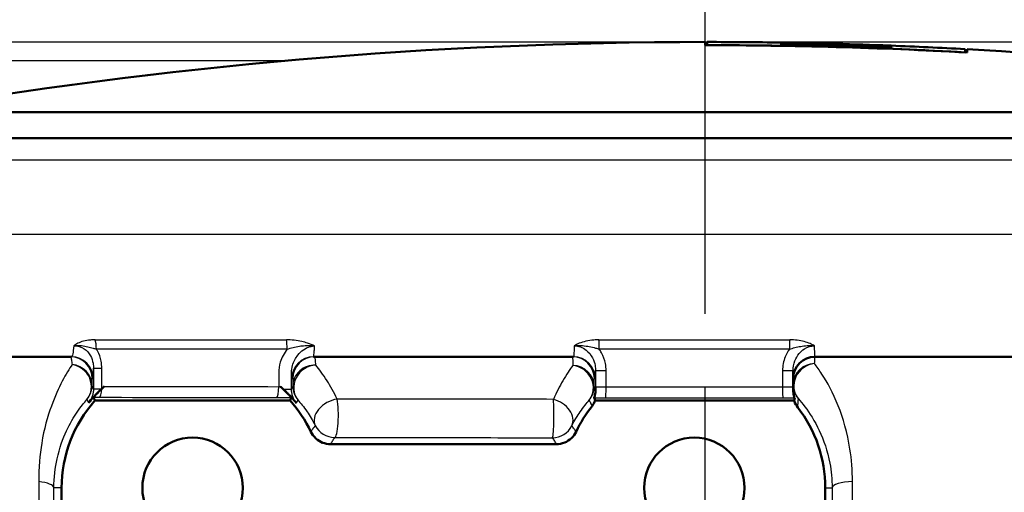
# Model space of a CAD drawing. Units: millimetres. Extents: x 0 to 2100, y 0 to 2970.
# Drawn here: x 604 to 627, y 1514 to 1524 of the extents above; entities that cross this region are included whole.
import ezdxf

# ---------------------------------------------------------------- set-up
doc = ezdxf.new("R2010")
doc.units = ezdxf.units.MM
doc.header["$LTSCALE"] = 10
doc.linetypes.add('CHAIN', pattern=[0.3543, 0.2362, -0.0295, 0.0591, -0.0295])
doc.linetypes.add('DASH_DOT', pattern=[0.182, 0.1181, -0.0295, 0.0049, -0.0295])
for name, color, linetype, lineweight in [('Centerline(ISO)', 7, 'DASH_DOT', 25), ('Dimensions(ISO)', 7, 'Continuous', 25), ('Visible Edges(ISO)', 7, 'Continuous', 50), ('Visible Tangent Edges(ISO)', 7, 'Continuous', 25)]:
    doc.layers.add(name, color=color, linetype=linetype, lineweight=lineweight)
doc.styles.add('Text_5.0mm', font='arial.ttf', dxfattribs={"width": 0.9})
doc.dimstyles.new('KS-STANDARD', dxfattribs={"dimscale": 10, "dimtxt": 5, "dimasz": 2.5, "dimexe": 3.175, "dimexo": 0, "dimgap": 0.8, "dimtad": 1, "dimdec": 1, "dimrnd": 1e-08, "dimtxsty": 'Text_5.0mm', "dimcen": 0.09, "dimdle": 10, "dimclrd": 7, "dimclre": 7, "dimclrt": 7, "dimadec": 0, "dimazin": 2, "dimtfac": 0.5, "dimtdec": 4, "dimtmove": 0, "dimatfit": 3, "dimfxl": 1, "dimtolj": 1, "dimlwd": 25, "dimlwe": 25, "dimarcsym": 0})

# ---------------------------------------------------------------- blocks, each defined once
blk = doc.blocks.new('*D6')
at = {"layer": 'Defpoints', "color": 0, "linetype": 'Continuous', "transparency": 16777216}
for p in [(999.854, 1731.55), (570.854, 831.55), (1219.854, 831.55)]:
    blk.add_point(p, dxfattribs=at)
at = {"layer": 'Dimensions(ISO)', "color": 7, "linetype": 'Continuous', "lineweight": 25, "transparency": 16777216}
for p, q in [((999.854, 1731.55), (1251.604, 1731.55)), ((1219.854, 1706.55), (1219.854, 856.55)), ((570.854, 831.55), (1251.604, 831.55))]:
    blk.add_line(p, q, dxfattribs=at)
at = {"layer": 'Dimensions(ISO)', "color": 7, "linetype": 'Continuous', "transparency": 16777216}
for points in [[(1215.687, 1706.55), (1224.021, 1706.55), (1219.854, 1731.55)], [(1215.687, 856.55), (1224.021, 856.55), (1219.854, 831.55)]]:
    blk.add_solid(points, dxfattribs=at)
at = {"layer": 'Dimensions(ISO)', "color": 7, "linetype": 'Continuous', "lineweight": 25, "transparency": 16777216, "insert": (1186.325, 1231.915), "char_height": 50, "attachment_point": 4, "rotation": 90, "style": 'Text_5.0mm'}
blk.add_mtext('\\A1;900', dxfattribs=at)

msp = doc.modelspace()

# ---------------------------------------------------------------- linework, layer by layer
at = {"layer": 'Centerline(ISO)', "linetype": 'CHAIN', "ltscale": 5.641747}
msp.add_line((619.854, 1497.631), (619.854, 1548.403), dxfattribs=at)
at = {"layer": 'Visible Edges(ISO)'}
for p, q in [((619.854, 1523.838), (619.854, 1523.763)), ((619.897, 1523.765), (619.897, 1523.838)), ((619.897, 1523.765), (619.897, 1523.763)), ((621.592, 1523.824), (621.592, 1523.818)), ((621.592, 1523.815), (621.592, 1523.761)), ((621.635, 1523.817), (621.635, 1523.823)), ((621.635, 1523.817), (621.635, 1523.817)), ((621.635, 1523.762), (621.635, 1523.814)), ((621.635, 1523.762), (621.635, 1523.76)), ((622.059, 1523.812), (622.059, 1523.81)), ((622.059, 1523.81), (622.059, 1523.809)), ((622.059, 1523.8), (622.059, 1523.787)), ((622.059, 1523.761), (622.059, 1523.754)), ((622.059, 1523.754), (622.059, 1523.752)), ((622.102, 1523.808), (622.102, 1523.811)), ((622.102, 1523.787), (622.102, 1523.798)), ((622.102, 1523.787), (622.102, 1523.786)), ((622.102, 1523.751), (622.102, 1523.759)), ((622.315, 1523.801), (622.315, 1523.794)), ((622.315, 1523.794), (622.315, 1523.793)), ((622.358, 1523.792), (622.358, 1523.8)), ((622.617, 1523.785), (622.617, 1523.775)), ((622.617, 1523.775), (622.617, 1523.774)), ((622.66, 1523.773), (622.66, 1523.783)), ((623.009, 1523.774), (623.009, 1523.763)), ((623.052, 1523.763), (623.052, 1523.773)), ((623.052, 1523.763), (623.052, 1523.762)), ((623.567, 1523.77), (623.567, 1523.768)), ((623.567, 1523.751), (623.567, 1523.747)), ((623.567, 1523.747), (623.567, 1523.746)), ((623.567, 1523.719), (623.567, 1523.711)), ((623.61, 1523.767), (623.61, 1523.769)), ((623.61, 1523.767), (623.61, 1523.766)), ((623.61, 1523.744), (623.61, 1523.749)), ((623.61, 1523.711), (623.61, 1523.718)), ((624.073, 1523.755), (624.073, 1523.75)), ((624.073, 1523.75), (624.073, 1523.749)), ((624.073, 1523.732), (624.073, 1523.694)), ((624.116, 1523.748), (624.116, 1523.753)), ((624.116, 1523.691), (624.116, 1523.731)), ((623.61, 1523.711), (623.61, 1523.709)), ((624.073, 1523.694), (624.073, 1523.692)), ((625.811, 1523.673), (625.811, 1523.6)), ((625.811, 1523.6), (625.811, 1523.599)), ((625.854, 1523.597), (625.854, 1523.671)), ((577.854, 1522.234), (661.854, 1522.234)), ((560.497, 1521.634), (679.854, 1521.634)), ((605.329, 1516.634), (565.154, 1516.634)), ((616.835, 1516.634), (610.875, 1516.634)), ((677.554, 1516.634), (622.367, 1516.634)), ((621.867, 1515.948), (621.867, 1516.315)), ((621.867, 1515.884), (621.867, 1515.948)), ((610.34, 1515.634), (605.868, 1515.634)), ((621.89, 1515.634), (617.333, 1515.634)), ((616.442, 1514.634), (611.266, 1514.634)), ((605.104, 1513.634), (605.104, 1511.834)), ((622.604, 1511.834), (622.604, 1513.634))]:
    msp.add_line(p, q, dxfattribs=at)
for centre in [(608.104, 1513.634), (619.604, 1513.634)]:
    msp.add_circle(centre, 1.15, dxfattribs=at)
for centre, radius, start, end in [((619.854, 1415.838), 108, 90, 99.88413), ((619.854, 1415.838), 107.926, 86.81308, 90), ((619.854, 1415.838), 108, 89.07792, 89.97726), ((619.854, 1415.838), 107.927, 86.83591, 89.97725), ((619.854, 1415.838), 107.994, 88.80718, 89.07787), ((619.854, 1415.838), 107.992, 88.67116, 89.07785), ((619.854, 1415.838), 107.937, 88.80655, 89.07738), ((619.854, 1415.838), 108, 87.76112, 89.05518), ((619.854, 1415.838), 107.995, 88.82993, 89.05513), ((619.854, 1415.838), 107.991, 88.6939, 89.0551), ((619.854, 1415.838), 107.939, 88.82932, 89.05464), ((619.854, 1415.838), 107.997, 88.0069, 88.82996), ((619.854, 1415.838), 107.985, 88.69382, 88.82982), ((619.854, 1415.838), 107.972, 88.51086, 88.82969), ((619.854, 1415.838), 107.946, 88.00597, 88.82941), ((619.854, 1415.838), 107.997, 88.02965, 88.80721), ((619.854, 1415.838), 107.984, 88.67106, 88.80707), ((619.854, 1415.838), 107.973, 88.53362, 88.80695), ((619.854, 1415.838), 107.945, 88.0287, 88.80664), ((619.854, 1415.838), 107.983, 88.30277, 88.53376), ((619.854, 1415.838), 107.982, 88.32551, 88.511), ((619.854, 1415.838), 107.972, 88.00644, 88.32535), ((619.854, 1415.838), 107.973, 88.02922, 88.30261), ((619.854, 1415.838), 107.994, 87.73825, 88.0296), ((619.854, 1415.838), 107.978, 87.7379, 88.0293), ((619.854, 1415.838), 107.995, 87.76101, 88.00686), ((619.854, 1415.838), 107.977, 87.76064, 88.00653), ((619.854, 1415.838), 107.999, 87.73836, 87.76111), ((619.854, 1415.838), 108, 86.83804, 87.73837), ((619.854, 1415.838), 107.937, 87.73705, 88.02856), ((619.854, 1415.838), 107.939, 87.75985, 88.00583), ((619.854, 1415.838), 108, 80.11587, 86.81527), ((622.367, 1516.134), 0.5, 90, 180), ((608.104, 1513.634), 3, 138.1897, 180), ((608.104, 1513.634), 3, 25.3767, 41.8103), ((619.604, 1513.634), 3, 141.4299, 154.6233), ((619.604, 1513.634), 3, 0, 37.858)]:
    msp.add_arc(centre, radius, start, end, dxfattribs=at)
for points, degree in [([(621.611, 1523.817), (621.599, 1523.818), (621.592, 1523.819), (621.592, 1523.819)], 3), ([(606.022, 1515.898), (606.023, 1515.899), (606.024, 1515.9), (606.025, 1515.901)], 3), ([(606.089, 1515.958), (606.066, 1515.938), (606.044, 1515.918), (606.023, 1515.899)], 3), ([(606.025, 1515.901), (606.046, 1515.92), (606.067, 1515.939), (606.089, 1515.958)], 3), ([(610.116, 1515.95), (610.139, 1515.931), (610.162, 1515.91), (610.184, 1515.89)], 3), ([(605.868, 1515.634), (605.851, 1515.671), (605.835, 1515.708)], 2), ([(610.34, 1515.634), (610.355, 1515.668), (610.37, 1515.701)], 2), ([(617.258, 1515.505), (617.29, 1515.544), (617.315, 1515.588), (617.333, 1515.634)], 3), ([(617.333, 1515.634), (617.324, 1515.654), (617.315, 1515.675), (617.306, 1515.695)], 3), ([(621.903, 1515.694), (621.898, 1515.674), (621.894, 1515.654), (621.89, 1515.634)], 3)]:
    msp.add_open_spline(points, degree=degree, dxfattribs=at)
for points, knots in [([(605.834, 1515.711), (605.854, 1515.733), (605.875, 1515.755), (605.946, 1515.827), (605.988, 1515.867), (606.022, 1515.898)], [-0.02072966, -0.02072966, -0.02072966, -0.02072966, -0.01417209, -0.01417209, 0, 0, 0, 0]), ([(606.023, 1515.899), (605.973, 1515.853), (605.938, 1515.818), (605.896, 1515.775), (605.884, 1515.762), (605.863, 1515.74), (605.855, 1515.732), (605.844, 1515.72), (605.841, 1515.715), (605.836, 1515.71), (605.835, 1515.708), (605.835, 1515.708)], [0, 0, 0, 0, 0.02043937, 0.02043937, 0.03040887, 0.03040887, 0.03940485, 0.03940485, 0.04702562, 0.04702562, 0.05507163, 0.05507163, 0.05507163, 0.05507163]), ([(610.37, 1515.701), (610.37, 1515.701), (610.366, 1515.705), (610.355, 1515.719), (610.347, 1515.727), (610.328, 1515.748), (610.317, 1515.759), (610.291, 1515.787), (610.274, 1515.803), (610.22, 1515.857), (610.174, 1515.9), (610.116, 1515.95)], [0, 0, 0, 0, 0.00867496, 0.00867496, 0.01555496, 0.01555496, 0.02189887, 0.02189887, 0.02946698, 0.02946698, 0.04574476, 0.04574476, 0.04574476, 0.04574476]), ([(610.184, 1515.89), (610.186, 1515.888), (610.189, 1515.885), (610.244, 1515.834), (610.293, 1515.786), (610.349, 1515.727), (610.36, 1515.716), (610.371, 1515.704)], [-0.04914478, -0.04914478, -0.04914478, -0.04914478, -0.04792351, -0.04792351, -0.02547891, -0.02547891, -0.01982791, -0.01982791, -0.01982791, -0.01982791]), ([(617.34, 1515.883), (617.34, 1515.873), (617.34, 1515.863), (617.336, 1515.805), (617.328, 1515.767), (617.316, 1515.725), (617.312, 1515.714), (617.307, 1515.699), (617.305, 1515.695), (617.306, 1515.695)], [0, 0, 0, 0, 0.00412801, 0.00412801, 0.02273249, 0.02273249, 0.0319386, 0.0319386, 0.04116539, 0.04116539, 0.04116539, 0.04116539]), ([(617.34, 1515.948), (617.34, 1515.948), (617.34, 1515.947), (617.34, 1515.925), (617.34, 1515.904), (617.34, 1515.883)], [-0.000252145, -0.000252145, -0.000252145, -0.000252145, 0, 0, 0.008948994, 0.008948994, 0.008948994, 0.008948994]), ([(621.903, 1515.694), (621.903, 1515.695), (621.899, 1515.703), (621.889, 1515.733), (621.883, 1515.754), (621.87, 1515.821), (621.867, 1515.856), (621.867, 1515.884)], [0, 0, 0, 0, 0.01351485, 0.01351485, 0.024839, 0.024839, 0.03642728, 0.03642728, 0.03642728, 0.03642728]), ([(605.834, 1515.711), (605.793, 1515.667), (605.756, 1515.624), (605.721, 1515.583), (605.721, 1515.582), (605.72, 1515.582)], [0.02072966, 0.02072966, 0.02072966, 0.02072966, 0.03421677, 0.03421677, 0.03438985, 0.03438985, 0.03438985, 0.03438985]), ([(610.484, 1515.574), (610.483, 1515.575), (610.483, 1515.575), (610.446, 1515.62), (610.409, 1515.662), (610.371, 1515.704)], [-0.00027754, -0.00027754, -0.00027754, -0.00027754, 0, 0, 0.01983317, 0.01983317, 0.01983317, 0.01983317]), ([(621.89, 1515.634), (621.891, 1515.63), (621.893, 1515.625), (621.912, 1515.568), (621.939, 1515.519), (621.973, 1515.476)], [0.01506401, 0.01506401, 0.01506401, 0.01506401, 0.01655912, 0.01655912, 0.03311761, 0.03311761, 0.03311761, 0.03311761]), ([(610.814, 1514.92), (610.842, 1514.861), (610.881, 1514.809), (610.975, 1514.723), (611.028, 1514.69), (611.143, 1514.646), (611.204, 1514.634), (611.266, 1514.634)], [0, 0, 0, 0, 0.01953199, 0.01953199, 0.03804506, 0.03804506, 0.05655825, 0.05655825, 0.05655825, 0.05655825]), ([(616.442, 1514.634), (616.507, 1514.634), (616.571, 1514.647), (616.689, 1514.695), (616.741, 1514.729), (616.83, 1514.814), (616.867, 1514.864), (616.893, 1514.92)], [0, 0, 0, 0, 0.01953197, 0.01953197, 0.03804508, 0.03804508, 0.05655825, 0.05655825, 0.05655825, 0.05655825])]:
    msp.add_open_spline(points, degree=3, knots=knots, dxfattribs=at)
at = {"layer": 'Visible Tangent Edges(ISO)'}
for p, q in [((677.24, 1523.837), (562.468, 1523.837)), ((610.174, 1523.403), (563.398, 1523.403)), ((680.354, 1521.134), (560.003, 1521.134)), ((680.354, 1519.434), (560.511, 1519.434)), ((605.871, 1517.023), (610.254, 1517.023)), ((617.416, 1517.023), (621.789, 1517.023)), ((610.274, 1516.808), (605.9, 1516.808)), ((621.785, 1516.808), (617.422, 1516.808)), ((605.833, 1516.374), (606.025, 1516.374)), ((605.833, 1516.374), (605.833, 1515.898)), ((606.025, 1515.901), (606.025, 1516.374)), ((617.34, 1516.318), (617.58, 1516.318)), ((617.34, 1516.318), (617.34, 1515.948)), ((617.58, 1515.944), (617.58, 1516.318)), ((621.867, 1516.315), (621.625, 1516.315)), ((621.625, 1516.315), (621.625, 1515.944)), ((605.804, 1516.134), (605.829, 1516.134)), ((610.08, 1516.269), (610.08, 1515.951)), ((610.371, 1515.89), (610.371, 1516.269)), ((610.375, 1516.134), (610.399, 1516.134)), ((617.312, 1516.134), (617.335, 1516.134)), ((605.833, 1515.898), (606.022, 1515.898)), ((610.184, 1515.89), (610.371, 1515.89)), ((617.34, 1515.883), (617.34, 1515.883)), ((605.104, 1513.634), (604.926, 1513.634)), ((622.604, 1513.634), (622.761, 1513.634))]:
    msp.add_line(p, q, dxfattribs=at)
for centre, major_axis, ratio, start_param, end_param in [((605.841, 1516.808), (0, -0.25), 0.236501, 1.570796, 2.608503), ((610.233, 1516.808), (0, -0.25), 0.162376, 1.570796, 2.608503), ((617.411, 1516.808), (0, -0.25), 0.041227, 1.570796, 2.608503), ((621.793, 1516.808), (0, -0.25), 0.032735, 3.674682, 4.712389), ((605.304, 1516.134), (0, 0.5), 0.999993, 4.712389, 6.283185), ((605.329, 1516.134), (0, 0.5), 0.999993, 4.712389, 6.283185), ((610.875, 1516.134), (0, 0.5), 0.999993, 0, 1.570796), ((610.899, 1516.134), (0, 0.5), 0.999993, 0, 1.570796), ((616.812, 1516.134), (0, 0.5), 0.999993, 4.712389, 6.283185), ((616.835, 1516.134), (0, 0.5), 0.999993, 4.712389, 6.283185), ((605.3, 1515.978), (0.376, -0.33), 0.939152, 0.025407, 2.172121), ((605.3, 1515.978), (0.5, -0.006), 0.958823, 0.013337, 1.49764), ((610.903, 1515.966), (-0.378, -0.328), 0.914864, 3.985359, 6.261571), ((610.903, 1515.966), (-0.5, -0.006), 0.953204, 4.646542, 6.27063), ((616.807, 1515.96), (0.378, -0.327), 0.919851, 0.022248, 2.22436), ((616.807, 1515.96), (0.5, -0.006), 0.950266, 0.012277, 1.563025), ((622.367, 1515.997), (-0.373, -0.334), 0.934048, 4.030182, 6.258749), ((622.367, 1515.997), (-0.5, 0), 0.960801, 4.726195, 6.283185), ((605.3, 1515.978), (0.5, 0), 0.999966, 5.587044, 6.283185), ((605.966, 1515.958), (-0.001, -0.25), 0.234391, 0.008977, 1.333825), ((619.854, 1516.46), (-59, 0), 0.008764, 1.335321, 1.404366), ((610.038, 1515.951), (0, -0.25), 0.165663, 0.008849, 1.571039), ((610.903, 1515.966), (-0.32, 0.384), 0.999972, 0.876281, 1.570796), ((616.807, 1515.96), (0.32, 0.384), 0.999972, 4.712389, 5.406058), ((617.59, 1515.948), (-0.25, 0), 0.017454, 0.003823, 1.532245), ((617.57, 1515.944), (0, -0.25), 0.038542, 0.008733, 1.570809), ((619.854, 1516.46), (-59, 0), 0.008764, 1.532245, 1.600815), ((621.617, 1515.948), (-0.25, 0), 0.017454, 1.600815, 3.141593), ((621.632, 1515.944), (0, -0.25), 0.030015, 4.712381, 6.274455), ((622.367, 1515.997), (-0.5, 0), 0.99991, 0, 0.707395), ((619.854, 1516.21), (59.25, 0), 0.008727, 4.475797, 4.545959), ((611.361, 1515.287), (-0.444, -0.23), 0.69512, 4.247182, 6.271046), ((611.361, 1515.287), (-0.001, -0.5), 0.170844, 0.008857, 2.431264), ((616.35, 1515.282), (0, -0.5), 0.0705, 0.008748, 2.42873), ((616.35, 1515.282), (0.444, -0.23), 0.728186, 0.012733, 1.882396), ((617.59, 1515.698), (0.5, 0), 0.008727, 4.108329, 4.673837), ((619.854, 1516.21), (59.25, 0), 0.008727, 4.673837, 4.742408), ((621.617, 1515.698), (0.5, 0), 0.008727, 4.742408, 5.319498), ((611.361, 1515.287), (-0.5, 0), 0.999976, 0.469606, 1.570796), ((616.35, 1515.282), (-0.226, -0.446), 0.999976, 0.468715, 1.570796), ((604.426, 1513.634), (0.5, -0.001), 0.301028, 0.009151, 1.259496), ((623.261, 1513.634), (-0.5, -0.001), 0.286535, 4.779505, 6.274077)]:
    msp.add_ellipse(centre, major_axis=major_axis, ratio=ratio, start_param=start_param, end_param=end_param, dxfattribs=at)
for points, knots in [([(605.871, 1517.023), (605.834, 1517.023), (605.798, 1517.021), (605.706, 1517.013), (605.653, 1517.004), (605.556, 1516.978), (605.512, 1516.961), (605.44, 1516.923), (605.41, 1516.903), (605.385, 1516.883)], [-0.06816072, -0.06816072, -0.06816072, -0.06816072, -0.05670944, -0.05670944, -0.03838738, -0.03838738, -0.01919061, -0.01919061, 0.00028163, 0.00028163, 0.00028163, 0.00028163]), ([(610.901, 1516.883), (610.854, 1516.905), (610.799, 1516.928), (610.698, 1516.96), (610.654, 1516.972), (610.609, 1516.983), (610.552, 1516.996), (610.494, 1517.006), (610.374, 1517.019), (610.313, 1517.023), (610.254, 1517.023)], [-0.07235542, -0.07235542, -0.07235542, -0.07235542, -0.050786, -0.050786, -0.03617771, -0.03617771, -0.03617771, -0.01808885, -0.01808885, 0, 0, 0, 0]), ([(617.416, 1517.023), (617.377, 1517.023), (617.337, 1517.021), (617.235, 1517.013), (617.175, 1517.003), (617.063, 1516.977), (617.012, 1516.96), (616.922, 1516.924), (616.884, 1516.903), (616.851, 1516.883)], [-0.06922534, -0.06922534, -0.06922534, -0.06922534, -0.05725394, -0.05725394, -0.03809971, -0.03809971, -0.01904681, -0.01904681, 0.0002426, 0.0002426, 0.0002426, 0.0002426]), ([(622.359, 1516.883), (622.329, 1516.901), (622.294, 1516.92), (622.214, 1516.954), (622.169, 1516.969), (622.12, 1516.982), (622.07, 1516.995), (622.017, 1517.005), (621.906, 1517.019), (621.847, 1517.023), (621.789, 1517.023)], [-0.06958575, -0.06958575, -0.06958575, -0.06958575, -0.05218931, -0.05218931, -0.03479287, -0.03479287, -0.03479287, -0.01739644, -0.01739644, 0, 0, 0, 0]), ([(605.385, 1516.883), (605.376, 1516.805), (605.368, 1516.745), (605.349, 1516.658), (605.339, 1516.634), (605.329, 1516.634)], [-0.1443602, -0.1443602, -0.1443602, -0.1443602, -0.0757938, -0.0757938, 0, 0, 0, 0]), ([(605.385, 1516.883), (605.445, 1516.894), (605.506, 1516.894), (605.611, 1516.884), (605.658, 1516.875), (605.745, 1516.855), (605.786, 1516.845), (605.851, 1516.825), (605.876, 1516.816), (605.9, 1516.808)], [-0.00028163, -0.00028163, -0.00028163, -0.00028163, 0.01919061, 0.01919061, 0.03838738, 0.03838738, 0.05670944, 0.05670944, 0.06816072, 0.06816072, 0.06816072, 0.06816072]), ([(605.385, 1516.883), (605.467, 1516.888), (605.551, 1516.867), (605.681, 1516.779), (605.731, 1516.722), (605.794, 1516.602), (605.813, 1516.545), (605.83, 1516.449), (605.833, 1516.411), (605.833, 1516.374)], [-0.1121454, -0.1121454, -0.1121454, -0.1121454, -0.0738596, -0.0738596, -0.0410331, -0.0410331, -0.015782, -0.015782, 0, 0, 0, 0]), ([(606.025, 1516.374), (606.025, 1516.426), (606.02, 1516.479), (605.994, 1516.615), (605.966, 1516.695), (605.917, 1516.782), (605.909, 1516.795), (605.9, 1516.808)], [0, 0, 0, 0, 0.01578197, 0.01578197, 0.04103313, 0.04103313, 0.04560444, 0.04560444, 0.04560444, 0.04560444]), ([(610.274, 1516.808), (610.202, 1516.719), (610.147, 1516.617), (610.092, 1516.43), (610.08, 1516.349), (610.08, 1516.269)], [0.06991768, 0.06991768, 0.06991768, 0.06991768, 0.10398869, 0.10398869, 0.12797705, 0.12797705, 0.12797705, 0.12797705]), ([(610.274, 1516.808), (610.315, 1516.822), (610.36, 1516.836), (610.453, 1516.859), (610.502, 1516.869), (610.553, 1516.876), (610.594, 1516.883), (610.637, 1516.888), (610.748, 1516.894), (610.82, 1516.895), (610.901, 1516.883)], [0, 0, 0, 0, 0.01808885, 0.01808885, 0.03617771, 0.03617771, 0.03617771, 0.050786, 0.050786, 0.07235542, 0.07235542, 0.07235542, 0.07235542]), ([(610.371, 1516.269), (610.371, 1516.325), (610.379, 1516.381), (610.419, 1516.522), (610.462, 1516.605), (610.592, 1516.765), (610.69, 1516.835), (610.832, 1516.876), (610.866, 1516.882), (610.901, 1516.883)], [-0.1279771, -0.1279771, -0.1279771, -0.1279771, -0.1039887, -0.1039887, -0.0656073, -0.0656073, -0.0157115, -0.0157115, 0, 0, 0, 0]), ([(610.875, 1516.634), (610.877, 1516.634), (610.879, 1516.639), (610.883, 1516.655), (610.885, 1516.668), (610.887, 1516.685), (610.889, 1516.702), (610.891, 1516.724), (610.895, 1516.775), (610.897, 1516.803), (610.898, 1516.834), (610.899, 1516.849), (610.9, 1516.866), (610.901, 1516.883)], [-0.1266514, -0.1266514, -0.1266514, -0.1266514, -0.0949886, -0.0949886, -0.0633257, -0.0633257, -0.0633257, -0.0302844, -0.0302844, 0, 0, 0, 0.0148167, 0.0148167, 0.0148167, 0.0148167]), ([(616.851, 1516.883), (616.849, 1516.795), (616.846, 1516.729), (616.84, 1516.652), (616.838, 1516.634), (616.835, 1516.634)], [0.4403475, 0.4403475, 0.4403475, 0.4403475, 0.5157226, 0.5157226, 0.5797691, 0.5797691, 0.5797691, 0.5797691]), ([(616.851, 1516.883), (616.919, 1516.894), (616.983, 1516.893), (617.096, 1516.885), (617.147, 1516.877), (617.246, 1516.858), (617.293, 1516.847), (617.367, 1516.826), (617.395, 1516.817), (617.422, 1516.808)], [-0.0002426, -0.0002426, -0.0002426, -0.0002426, 0.01904681, 0.01904681, 0.03809971, 0.03809971, 0.05725394, 0.05725394, 0.06922534, 0.06922534, 0.06922534, 0.06922534]), ([(616.851, 1516.883), (616.947, 1516.884), (617.044, 1516.849), (617.183, 1516.74), (617.234, 1516.677), (617.298, 1516.552), (617.318, 1516.493), (617.336, 1516.395), (617.34, 1516.356), (617.34, 1516.318)], [-0.1190691, -0.1190691, -0.1190691, -0.1190691, -0.0757768, -0.0757768, -0.0420982, -0.0420982, -0.0161916, -0.0161916, 0, 0, 0, 0]), ([(617.58, 1516.318), (617.58, 1516.372), (617.575, 1516.427), (617.547, 1516.566), (617.517, 1516.648), (617.459, 1516.753), (617.441, 1516.781), (617.422, 1516.808)], [0, 0, 0, 0, 0.01619163, 0.01619163, 0.04209824, 0.04209824, 0.0519128, 0.0519128, 0.0519128, 0.0519128]), ([(621.785, 1516.808), (621.745, 1516.754), (621.712, 1516.694), (621.646, 1516.533), (621.625, 1516.423), (621.625, 1516.315)], [0.06726071, 0.06726071, 0.06726071, 0.06726071, 0.08720429, 0.08720429, 0.1195526, 0.1195526, 0.1195526, 0.1195526]), ([(621.785, 1516.808), (621.824, 1516.821), (621.866, 1516.834), (621.95, 1516.856), (621.994, 1516.865), (622.04, 1516.873), (622.086, 1516.881), (622.134, 1516.887), (622.239, 1516.893), (622.297, 1516.893), (622.359, 1516.883)], [0, 0, 0, 0, 0.01739644, 0.01739644, 0.03479287, 0.03479287, 0.03479287, 0.05218931, 0.05218931, 0.06958575, 0.06958575, 0.06958575, 0.06958575]), ([(621.867, 1516.315), (621.867, 1516.391), (621.882, 1516.469), (621.932, 1516.6), (621.965, 1516.658), (622.005, 1516.707), (622.04, 1516.749), (622.081, 1516.786), (622.196, 1516.859), (622.278, 1516.884), (622.359, 1516.883)], [-0.1195526, -0.1195526, -0.1195526, -0.1195526, -0.0872043, -0.0872043, -0.0597763, -0.0597763, -0.0597763, -0.0364222, -0.0364222, 0, 0, 0, 0]), ([(622.367, 1516.634), (622.366, 1516.634), (622.365, 1516.646), (622.362, 1516.708), (622.36, 1516.78), (622.359, 1516.883)], [0, 0, 0, 0, 0.0517487, 0.0517487, 0.1393413, 0.1393413, 0.1393413, 0.1393413]), ([(605.304, 1516.634), (605.309, 1516.634), (605.315, 1516.623), (605.326, 1516.581), (605.331, 1516.551), (605.336, 1516.512), (605.338, 1516.495), (605.34, 1516.476), (605.343, 1516.455)], [-0.1811653, -0.1811653, -0.1811653, -0.1811653, -0.1342837, -0.1342837, -0.0905826, -0.0905826, -0.0905826, -0.0715712, -0.0715712, -0.0715712, -0.0715712]), ([(610.93, 1516.442), (610.928, 1516.467), (610.926, 1516.489), (610.916, 1516.592), (610.907, 1516.634), (610.899, 1516.634)], [-0.1105699, -0.1105699, -0.1105699, -0.1105699, -0.0890235, -0.0890235, 0, 0, 0, 0]), ([(616.812, 1516.634), (616.813, 1516.634), (616.815, 1516.586), (616.816, 1516.473), (616.817, 1516.454), (616.817, 1516.435)], [0, 0, 0, 0, 0.0940363, 0.0940363, 0.1104864, 0.1104864, 0.1104864, 0.1104864]), ([(622.36, 1516.477), (622.361, 1516.509), (622.362, 1516.536), (622.364, 1516.609), (622.366, 1516.634), (622.367, 1516.634)], [0.49335366, 0.49335366, 0.49335366, 0.49335366, 0.52332709, 0.52332709, 0.59120769, 0.59120769, 0.59120769, 0.59120769]), ([(605.343, 1516.455), (605.282, 1516.361), (605.202, 1516.233), (605.036, 1515.916), (604.949, 1515.727), (604.869, 1515.506), (604.781, 1515.265), (604.701, 1514.98), (604.603, 1514.391), (604.576, 1514.091), (604.579, 1513.777)], [0, 0, 0, 0, 0.0956028, 0.0956028, 0.1912055, 0.1912055, 0.1912055, 0.2961294, 0.2961294, 0.382411, 0.382411, 0.382411, 0.382411]), ([(605.829, 1516.134), (605.83, 1516.134), (605.83, 1516.162), (605.832, 1516.255), (605.833, 1516.307), (605.833, 1516.374)], [0, 0, 0, 0, 0.0757938, 0.0757938, 0.1303238, 0.1303238, 0.1303238, 0.1303238]), ([(611.418, 1515.666), (611.343, 1515.823), (611.265, 1515.962), (611.095, 1516.232), (611.004, 1516.352), (610.93, 1516.442)], [0.1674873, 0.1674873, 0.1674873, 0.1674873, 0.2316006, 0.2316006, 0.3088008, 0.3088008, 0.3088008, 0.3088008]), ([(616.817, 1516.435), (616.751, 1516.345), (616.67, 1516.226), (616.515, 1515.959), (616.443, 1515.819), (616.373, 1515.66)], [0, 0, 0, 0, 0.079894, 0.079894, 0.1478899, 0.1478899, 0.1478899, 0.1478899]), ([(617.335, 1516.134), (617.336, 1516.134), (617.337, 1516.155), (617.338, 1516.227), (617.339, 1516.268), (617.34, 1516.318)], [-0.5797691, -0.5797691, -0.5797691, -0.5797691, -0.5157226, -0.5157226, -0.4696542, -0.4696542, -0.4696542, -0.4696542]), ([(623.227, 1513.777), (623.227, 1514.036), (623.206, 1514.288), (623.111, 1514.896), (623.012, 1515.229), (622.782, 1515.808), (622.648, 1516.051), (622.466, 1516.333), (622.408, 1516.414), (622.36, 1516.477)], [0, 0, 0, 0, 0.0707825, 0.0707825, 0.1840345, 0.1840345, 0.3035404, 0.3035404, 0.3656656, 0.3656656, 0.3656656, 0.3656656]), ([(605.8, 1515.978), (605.8, 1515.996), (605.8, 1516.012), (605.801, 1516.027), (605.801, 1516.062), (605.802, 1516.088), (605.803, 1516.125), (605.803, 1516.134), (605.804, 1516.134)], [0.0715712, 0.0715712, 0.0715712, 0.0715712, 0.0905826, 0.0905826, 0.0905826, 0.1342837, 0.1342837, 0.1811653, 0.1811653, 0.1811653, 0.1811653]), ([(610.371, 1516.269), (610.372, 1516.239), (610.372, 1516.214), (610.372, 1516.194), (610.373, 1516.174), (610.373, 1516.159), (610.374, 1516.139), (610.374, 1516.134), (610.375, 1516.134)], [0.03103411, 0.03103411, 0.03103411, 0.03103411, 0.0633257, 0.0633257, 0.0633257, 0.09498856, 0.09498856, 0.12665141, 0.12665141, 0.12665141, 0.12665141]), ([(610.399, 1516.134), (610.4, 1516.134), (610.401, 1516.098), (610.402, 1516.007), (610.403, 1515.988), (610.403, 1515.966)], [0, 0, 0, 0, 0.0890235, 0.0890235, 0.1105699, 0.1105699, 0.1105699, 0.1105699]), ([(617.307, 1515.96), (617.308, 1515.977), (617.308, 1515.993), (617.309, 1516.092), (617.31, 1516.134), (617.312, 1516.134)], [-0.1104864, -0.1104864, -0.1104864, -0.1104864, -0.0940363, -0.0940363, 0, 0, 0, 0]), ([(605.833, 1515.898), (605.833, 1515.869), (605.831, 1515.84), (605.821, 1515.784), (605.814, 1515.756), (605.804, 1515.729), (605.794, 1515.702), (605.782, 1515.676), (605.754, 1515.627), (605.738, 1515.604), (605.72, 1515.582)], [-0.05152203, -0.05152203, -0.05152203, -0.05152203, -0.03864152, -0.03864152, -0.02576101, -0.02576101, -0.02576101, -0.01288051, -0.01288051, 0, 0, 0, 0]), ([(605.833, 1515.898), (605.831, 1515.904), (605.828, 1515.91), (605.823, 1515.923), (605.82, 1515.93), (605.817, 1515.937), (605.814, 1515.944), (605.811, 1515.951), (605.806, 1515.964), (605.803, 1515.971), (605.8, 1515.978)], [0.0195783, 0.0195783, 0.0195783, 0.0195783, 0.2248015, 0.2248015, 0.4496031, 0.4496031, 0.4496031, 0.6744046, 0.6744046, 0.8992061, 0.8992061, 0.8992061, 0.8992061]), ([(610.403, 1515.966), (610.4, 1515.959), (610.398, 1515.953), (610.392, 1515.94), (610.389, 1515.933), (610.387, 1515.927), (610.384, 1515.92), (610.381, 1515.914), (610.376, 1515.902), (610.374, 1515.896), (610.371, 1515.89)], [0, 0, 0, 0, 0.2152194, 0.2152194, 0.4304388, 0.4304388, 0.4304388, 0.6456581, 0.6456581, 0.8315158, 0.8315158, 0.8315158, 0.8315158]), ([(610.484, 1515.574), (610.466, 1515.596), (610.45, 1515.62), (610.422, 1515.669), (610.41, 1515.695), (610.4, 1515.722), (610.391, 1515.749), (610.384, 1515.777), (610.374, 1515.833), (610.371, 1515.862), (610.371, 1515.89)], [-0.05134913, -0.05134913, -0.05134913, -0.05134913, -0.03851184, -0.03851184, -0.02567456, -0.02567456, -0.02567456, -0.01283728, -0.01283728, 0, 0, 0, 0]), ([(604.926, 1513.634), (604.927, 1513.871), (604.955, 1514.098), (605.054, 1514.544), (605.132, 1514.759), (605.217, 1514.941), (605.295, 1515.108), (605.38, 1515.25), (605.543, 1515.49), (605.621, 1515.586), (605.684, 1515.657)], [-0.382411, -0.382411, -0.382411, -0.382411, -0.2961294, -0.2961294, -0.1912055, -0.1912055, -0.1912055, -0.0956028, -0.0956028, 0, 0, 0, 0]), ([(605.684, 1515.657), (605.687, 1515.651), (605.69, 1515.644), (605.696, 1515.631), (605.699, 1515.625), (605.702, 1515.619), (605.706, 1515.612), (605.709, 1515.606), (605.715, 1515.593), (605.718, 1515.588), (605.72, 1515.582)], [-0.8992061, -0.8992061, -0.8992061, -0.8992061, -0.6744046, -0.6744046, -0.4496031, -0.4496031, -0.4496031, -0.2248015, -0.2248015, -0.0233227, -0.0233227, -0.0233227, -0.0233227]), ([(610.038, 1515.701), (610.088, 1515.7), (610.139, 1515.7), (610.252, 1515.701), (610.314, 1515.701), (610.37, 1515.701)], [-0.08616791, -0.08616791, -0.08616791, -0.08616791, -0.07117005, -0.07117005, -0.05208618, -0.05208618, -0.05208618, -0.05208618]), ([(610.484, 1515.574), (610.486, 1515.58), (610.489, 1515.585), (610.495, 1515.597), (610.498, 1515.603), (610.501, 1515.609), (610.504, 1515.615), (610.507, 1515.621), (610.513, 1515.634), (610.516, 1515.64), (610.519, 1515.646)], [-0.8346881, -0.8346881, -0.8346881, -0.8346881, -0.6456581, -0.6456581, -0.4304388, -0.4304388, -0.4304388, -0.2152194, -0.2152194, 0, 0, 0, 0]), ([(610.519, 1515.646), (610.578, 1515.578), (610.651, 1515.488), (610.79, 1515.285), (610.854, 1515.179), (610.916, 1515.061)], [-0.3088008, -0.3088008, -0.3088008, -0.3088008, -0.2316006, -0.2316006, -0.1674873, -0.1674873, -0.1674873, -0.1674873]), ([(616.373, 1515.66), (615.958, 1515.661), (615.543, 1515.661), (614.715, 1515.662), (614.301, 1515.662), (613.888, 1515.663), (613.475, 1515.663), (613.062, 1515.664), (612.239, 1515.665), (611.828, 1515.666), (611.418, 1515.666)], [0, 0, 0, 0, 0.1256238, 0.1256238, 0.2512476, 0.2512476, 0.2512476, 0.3768715, 0.3768715, 0.5024953, 0.5024953, 0.5024953, 0.5024953]), ([(616.796, 1515.056), (616.858, 1515.176), (616.923, 1515.281), (617.061, 1515.483), (617.133, 1515.572), (617.192, 1515.64)], [-0.1478899, -0.1478899, -0.1478899, -0.1478899, -0.079894, -0.079894, 0, 0, 0, 0]), ([(617.192, 1515.64), (617.205, 1515.613), (617.219, 1515.586), (617.241, 1515.541), (617.25, 1515.523), (617.258, 1515.505)], [0.278598, 0.278598, 0.278598, 0.278598, 1.226748, 1.226748, 1.847525, 1.847525, 1.847525, 1.847525]), ([(621.973, 1515.476), (621.973, 1515.488), (621.974, 1515.501), (621.978, 1515.547), (621.98, 1515.579), (621.984, 1515.632), (621.986, 1515.652), (621.987, 1515.672)], [-1.896388, -1.896388, -1.896388, -1.896388, -1.601459, -1.601459, -0.826656, -0.826656, -0.342404, -0.342404, -0.342404, -0.342404]), ([(621.987, 1515.672), (622.03, 1515.625), (622.082, 1515.564), (622.243, 1515.351), (622.362, 1515.168), (622.567, 1514.731), (622.655, 1514.479), (622.741, 1514.02), (622.76, 1513.83), (622.761, 1513.634)], [-0.3656656, -0.3656656, -0.3656656, -0.3656656, -0.3035404, -0.3035404, -0.1840345, -0.1840345, -0.0707825, -0.0707825, 0, 0, 0, 0]), ([(610.916, 1515.061), (610.907, 1515.049), (610.898, 1515.037), (610.881, 1515.013), (610.873, 1515.001), (610.864, 1514.989), (610.855, 1514.976), (610.847, 1514.964), (610.83, 1514.942), (610.822, 1514.931), (610.814, 1514.92)], [0, 0, 0, 0, 0.450663, 0.450663, 0.901326, 0.901326, 0.901326, 1.351989, 1.351989, 1.752649, 1.752649, 1.752649, 1.752649]), ([(616.893, 1514.92), (616.886, 1514.93), (616.878, 1514.941), (616.862, 1514.963), (616.854, 1514.974), (616.846, 1514.986), (616.837, 1514.998), (616.829, 1515.009), (616.812, 1515.033), (616.804, 1515.045), (616.796, 1515.056)], [0.050013, 0.050013, 0.050013, 0.050013, 0.435486, 0.435486, 0.870972, 0.870972, 0.870972, 1.306458, 1.306458, 1.741944, 1.741944, 1.741944, 1.741944]), ([(611.266, 1514.634), (611.274, 1514.646), (611.281, 1514.658), (611.296, 1514.683), (611.305, 1514.696), (611.313, 1514.709), (611.321, 1514.722), (611.329, 1514.735), (611.345, 1514.761), (611.353, 1514.774), (611.361, 1514.787)], [-1.752649, -1.752649, -1.752649, -1.752649, -1.351989, -1.351989, -0.901326, -0.901326, -0.901326, -0.450663, -0.450663, 0, 0, 0, 0]), ([(611.361, 1514.787), (611.774, 1514.787), (612.188, 1514.786), (613.017, 1514.785), (613.432, 1514.785), (613.848, 1514.784), (614.264, 1514.784), (614.68, 1514.783), (615.514, 1514.783), (615.932, 1514.782), (616.35, 1514.782)], [-0.5024953, -0.5024953, -0.5024953, -0.5024953, -0.3768715, -0.3768715, -0.2512476, -0.2512476, -0.2512476, -0.1256238, -0.1256238, 0, 0, 0, 0]), ([(616.35, 1514.782), (616.357, 1514.769), (616.365, 1514.757), (616.381, 1514.731), (616.389, 1514.719), (616.397, 1514.706), (616.405, 1514.693), (616.412, 1514.681), (616.427, 1514.657), (616.435, 1514.646), (616.442, 1514.634)], [-1.741944, -1.741944, -1.741944, -1.741944, -1.306458, -1.306458, -0.870972, -0.870972, -0.870972, -0.435486, -0.435486, -0.050013, -0.050013, -0.050013, -0.050013]), ([(604.579, 1513.777), (604.581, 1513.594), (604.583, 1513.404), (604.585, 1513.021), (604.585, 1512.827), (604.585, 1512.634)], [0, 0, 0, 0, 0.0505933, 0.0505933, 0.1011866, 0.1011866, 0.1011866, 0.1011866]), ([(604.925, 1512.634), (604.925, 1512.803), (604.925, 1512.973), (604.925, 1513.308), (604.925, 1513.474), (604.926, 1513.634)], [-0.1011866, -0.1011866, -0.1011866, -0.1011866, -0.0505933, -0.0505933, 0, 0, 0, 0]), ([(622.761, 1513.634), (622.761, 1513.473), (622.762, 1513.307), (622.762, 1512.972), (622.762, 1512.803), (622.762, 1512.634)], [-0.1010654, -0.1010654, -0.1010654, -0.1010654, -0.0505327, -0.0505327, 0, 0, 0, 0]), ([(623.227, 1512.634), (623.227, 1512.827), (623.227, 1513.02), (623.227, 1513.403), (623.227, 1513.593), (623.227, 1513.777)], [0, 0, 0, 0, 0.0505327, 0.0505327, 0.1010654, 0.1010654, 0.1010654, 0.1010654])]:
    msp.add_open_spline(points, degree=3, knots=knots, dxfattribs=at)
for points in [[(610.116, 1515.95), (610.104, 1515.95), (610.092, 1515.95), (610.08, 1515.951)], [(617.34, 1515.883), (617.329, 1515.909), (617.318, 1515.934), (617.307, 1515.96)], [(605.835, 1515.708), (605.876, 1515.708), (605.921, 1515.708), (605.966, 1515.708)]]:
    msp.add_open_spline(points, degree=3, dxfattribs=at)

# ---------------------------------------------------------------- dimensions: what is measured, and where the dimension line sits
at = {"layer": 'Dimensions(ISO)', "color": 7, "linetype": 'Continuous', "lineweight": 25}
dim = msp.add_linear_dim(base=(1219.854, 831.55), p1=(999.854, 1731.55), p2=(570.854, 831.55), angle=90, dimstyle='KS-STANDARD', override={"dimgap": 0.8, "dimdec": 1, "dimtol": 0, "dimlim": 0, "dimtp": 0, "dimtm": 0, "dimtdec": 4, "dimtofl": 0, "dimatfit": 1}, dxfattribs=at)
dim.commit()
dim.dimension.update_dxf_attribs({"geometry": '*D6', "text_midpoint": (1219.854, 1281.55), "dimtype": 160})

doc.saveas('drawing.dxf')
